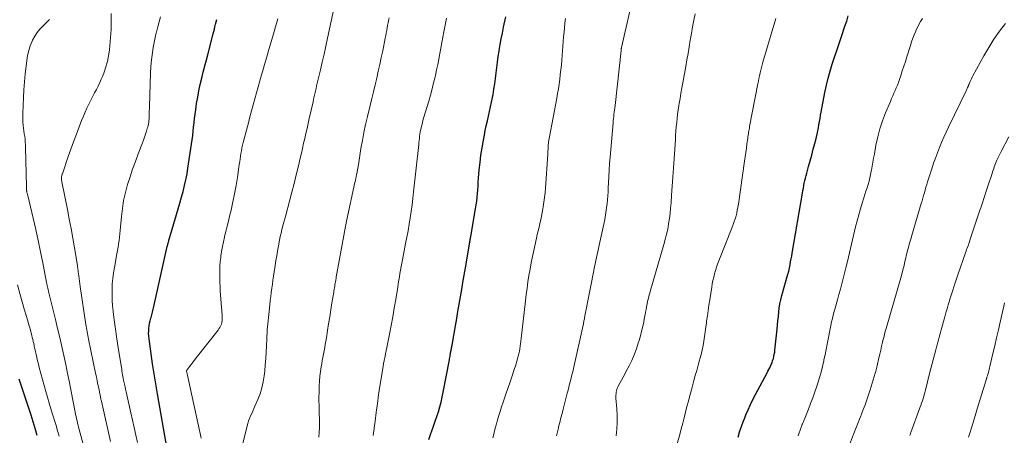
# Model space of a CAD drawing. Units: feet. Extents: x 1920000 to 1925033, y 510000 to 515003.
# Drawn here: x 1921447 to 1921639, y 510133 to 510214 of the extents above; entities that cross this region are included whole.
import ezdxf

# ---------------------------------------------------------------- set-up
doc = ezdxf.new("R2010")
doc.units = ezdxf.units.FT
doc.header["$LTSCALE"] = 100
doc.header["$MEASUREMENT"] = 0
doc.layers.add('CONTOUR INDEX', color=32, linetype='Continuous', lineweight=25)
doc.layers.add('CONTOUR INTERMEDIATE', color=40, linetype='Continuous', lineweight=15)

msp = doc.modelspace()

# ---------------------------------------------------------------- linework, layer by layer
at = {"layer": 'CONTOUR INDEX', "flags": 128}
for points, elevation in [([(1921527.16, 510131.68), (1921527.55, 510132.88), (1921527.74, 510133.41), (1921528.06, 510134.33), (1921528.38, 510135.26), (1921528.68, 510136.19), (1921528.99, 510137.13), (1921529.26, 510138.06), (1921529.52, 510139.01), (1921529.74, 510139.96), (1921529.94, 510140.92), (1921531.14, 510147.23), (1921531.18, 510147.47), (1921531.23, 510147.71), (1921531.27, 510147.95), (1921531.31, 510148.2), (1921531.35, 510148.48), (1921531.37, 510148.58), (1921531.39, 510148.68), (1921531.41, 510148.79), (1921531.43, 510148.89), (1921531.45, 510148.99), (1921531.46, 510149.09), (1921531.48, 510149.2), (1921531.5, 510149.3), (1921531.53, 510149.44), (1921531.56, 510149.61), (1921531.59, 510149.79), (1921531.63, 510149.96), (1921531.66, 510150.13), (1921532.32, 510153.89), (1921532.57, 510155.31), (1921532.81, 510156.72), (1921533.06, 510158.14), (1921533.3, 510159.55), (1921533.55, 510160.97), (1921533.79, 510162.39), (1921534.03, 510163.8), (1921534.27, 510165.22), (1921535.05, 510169.85), (1921535.08, 510170.04), (1921535.11, 510170.22), (1921535.15, 510170.4), (1921535.18, 510170.59), (1921535.22, 510170.77), (1921535.25, 510170.95), (1921535.29, 510171.14), (1921535.32, 510171.32), (1921536.26, 510176.78), (1921536.37, 510177.52), (1921536.48, 510178.26), (1921536.55, 510179), (1921536.62, 510179.75), (1921536.67, 510180.49), (1921536.73, 510181.24), (1921536.79, 510181.99), (1921536.85, 510182.73), (1921536.98, 510184.35), (1921537.13, 510185.8), (1921537.3, 510187.25), (1921537.52, 510188.7), (1921537.78, 510190.14), (1921537.97, 510191.16), (1921538.16, 510192.08), (1921538.35, 510193), (1921538.56, 510193.92), (1921538.77, 510194.84), (1921538.99, 510195.76), (1921539.19, 510196.68), (1921539.38, 510197.6), (1921539.56, 510198.53), (1921539.66, 510199.08), (1921539.85, 510200.13), (1921540.01, 510201.18), (1921540.16, 510202.24), (1921540.29, 510203.3), (1921540.41, 510204.36), (1921540.54, 510205.42), (1921540.69, 510206.48), (1921540.85, 510207.54), (1921540.87, 510207.7), (1921541.06, 510208.84), (1921541.26, 510209.97), (1921541.48, 510211.1), (1921541.71, 510212.23), (1921542.16, 510214.29)], 940), ([(1921587.5, 510132.17), (1921587.72, 510132.86), (1921587.75, 510132.97), (1921587.99, 510133.71), (1921588.25, 510134.45), (1921588.52, 510135.18), (1921588.8, 510135.91), (1921589.03, 510136.5), (1921589.45, 510137.51), (1921589.9, 510138.51), (1921590.38, 510139.5), (1921590.88, 510140.47), (1921593.17, 510144.69), (1921593.34, 510145.02), (1921593.51, 510145.35), (1921593.68, 510145.68), (1921593.84, 510146.02), (1921593.99, 510146.36), (1921594.13, 510146.7), (1921594.25, 510147.05), (1921594.36, 510147.41), (1921594.39, 510147.51), (1921594.5, 510147.92), (1921594.58, 510148.34), (1921594.65, 510148.76), (1921594.71, 510149.18), (1921595.12, 510153.25), (1921595.21, 510154.08), (1921595.29, 510154.9), (1921595.37, 510155.73), (1921595.45, 510156.55), (1921595.55, 510157.38), (1921595.68, 510158.19), (1921595.85, 510159), (1921596.06, 510159.8), (1921597.25, 510163.99), (1921597.28, 510164.1), (1921597.31, 510164.21), (1921597.34, 510164.32), (1921597.38, 510164.43), (1921597.41, 510164.54), (1921597.43, 510164.65), (1921597.46, 510164.77), (1921597.48, 510164.88), (1921597.65, 510165.81), (1921597.76, 510166.38), (1921597.87, 510166.96), (1921597.97, 510167.54), (1921598.07, 510168.12), (1921600.07, 510179.83), (1921600.16, 510180.32), (1921600.25, 510180.81), (1921600.34, 510181.3), (1921600.44, 510181.79), (1921600.55, 510182.27), (1921600.66, 510182.76), (1921600.78, 510183.24), (1921600.91, 510183.72), (1921601.27, 510185.01), (1921601.58, 510186.14), (1921601.88, 510187.27), (1921602.18, 510188.4), (1921602.48, 510189.53), (1921602.8, 510190.76), (1921602.94, 510191.36), (1921603.08, 510191.97), (1921603.2, 510192.58), (1921603.3, 510193.19), (1921603.41, 510193.81), (1921603.51, 510194.42), (1921603.62, 510195.03), (1921603.73, 510195.65), (1921604.46, 510199.51), (1921604.75, 510200.9), (1921605.08, 510202.28), (1921605.46, 510203.65), (1921605.87, 510205), (1921606.31, 510206.35), (1921606.76, 510207.7), (1921607.21, 510209.04), (1921607.67, 510210.39), (1921608.38, 510212.45), (1921608.71, 510213.44), (1921609.03, 510214.44)], 960), ([(1921476.06, 510129.78), (1921474.15, 510140.61), (1921473.82, 510142.56), (1921473.5, 510144.52), (1921473.2, 510146.49), (1921472.92, 510148.45), (1921472.52, 510151.37), (1921472.46, 510151.88), (1921472.43, 510152.38), (1921472.44, 510152.89), (1921472.46, 510153.4), (1921472.52, 510153.91), (1921472.61, 510154.42), (1921472.72, 510154.91), (1921472.86, 510155.41), (1921472.89, 510155.51), (1921473.05, 510156.05), (1921473.2, 510156.6), (1921473.34, 510157.15), (1921473.47, 510157.7), (1921476.07, 510169.37), (1921476.09, 510169.46), (1921476.11, 510169.55), (1921476.13, 510169.64), (1921476.15, 510169.73), (1921476.17, 510169.82), (1921476.2, 510169.9), (1921476.22, 510169.99), (1921476.24, 510170.08), (1921476.29, 510170.28), (1921476.34, 510170.47), (1921476.39, 510170.66), (1921476.45, 510170.84), (1921476.5, 510171.03), (1921477.89, 510175.64), (1921478.22, 510176.76), (1921478.54, 510177.89), (1921478.85, 510179.02), (1921479.16, 510180.15), (1921479.44, 510181.29), (1921479.7, 510182.43), (1921479.92, 510183.58), (1921480.11, 510184.73), (1921480.82, 510189.41), (1921480.94, 510190.24), (1921481.05, 510191.07), (1921481.14, 510191.9), (1921481.21, 510192.74), (1921481.29, 510193.57), (1921481.38, 510194.41), (1921481.49, 510195.24), (1921481.61, 510196.07), (1921481.8, 510197.36), (1921482.01, 510198.59), (1921482.24, 510199.82), (1921482.5, 510201.04), (1921482.79, 510202.26), (1921483.09, 510203.47), (1921483.4, 510204.68), (1921483.71, 510205.89), (1921484.02, 510207.1), (1921485.02, 510210.94), (1921485.14, 510211.4), (1921485.26, 510211.87), (1921485.37, 510212.33), (1921485.49, 510212.8), (1921485.61, 510213.27), (1921485.73, 510213.74)], 920), ([(1921450.66, 510132.5), (1921450.27, 510133.83), (1921449.88, 510135.16), (1921449.46, 510136.48), (1921449.03, 510137.79), (1921447.12, 510143.46)], 900)]:
    msp.add_lwpolyline(points, dxfattribs=dict(at, elevation=elevation))
at = {"layer": 'CONTOUR INTERMEDIATE', "flags": 128}
for points, elevation in [([(1921490.69, 510130.43), (1921491.63, 510134.35), (1921491.77, 510134.85), (1921491.93, 510135.34), (1921492.12, 510135.83), (1921492.32, 510136.3), (1921492.55, 510136.78), (1921492.77, 510137.25), (1921492.98, 510137.73), (1921493.19, 510138.2), (1921493.75, 510139.49), (1921494.18, 510140.62), (1921494.55, 510141.77), (1921494.8, 510142.95), (1921494.99, 510144.15), (1921495.08, 510145.06), (1921495.2, 510146.3), (1921495.3, 510147.53), (1921495.38, 510148.77), (1921495.44, 510150.01), (1921495.49, 510151.27), (1921495.51, 510151.88), (1921495.55, 510152.48), (1921495.59, 510153.09), (1921495.64, 510153.69), (1921495.7, 510154.3), (1921495.76, 510154.91), (1921495.82, 510155.51), (1921495.88, 510156.11), (1921496.08, 510158.02), (1921496.17, 510158.82), (1921496.26, 510159.62), (1921496.37, 510160.43), (1921496.47, 510161.23), (1921496.59, 510162.03), (1921496.7, 510162.82), (1921496.82, 510163.62), (1921496.94, 510164.42), (1921497.14, 510165.7), (1921497.29, 510166.64), (1921497.44, 510167.58), (1921497.59, 510168.51), (1921497.75, 510169.45), (1921497.83, 510169.9), (1921497.96, 510170.61), (1921498.1, 510171.32), (1921498.27, 510172.03), (1921498.44, 510172.73), (1921498.62, 510173.43), (1921498.81, 510174.13), (1921499, 510174.83), (1921499.19, 510175.53), (1921499.94, 510178.28), (1921500.4, 510179.98), (1921500.84, 510181.69), (1921501.26, 510183.41), (1921501.67, 510185.13), (1921502.01, 510186.62), (1921502.24, 510187.6), (1921502.46, 510188.57), (1921502.68, 510189.55), (1921502.91, 510190.52), (1921503.13, 510191.49), (1921503.35, 510192.47), (1921503.57, 510193.44), (1921503.79, 510194.42), (1921504.52, 510197.67), (1921504.63, 510198.2), (1921504.75, 510198.72), (1921504.87, 510199.24), (1921504.99, 510199.76), (1921505.11, 510200.28), (1921505.23, 510200.81), (1921505.35, 510201.33), (1921505.48, 510201.85), (1921505.97, 510203.89), (1921506.33, 510205.43), (1921506.68, 510206.97), (1921507.03, 510208.52), (1921507.37, 510210.07), (1921509.33, 510219.22)], 928), ([(1921552.03, 510132.43), (1921552.22, 510133.2), (1921552.42, 510133.97), (1921552.47, 510134.17), (1921552.7, 510135.04), (1921552.93, 510135.91), (1921553.16, 510136.78), (1921553.38, 510137.65), (1921554.15, 510140.75), (1921554.31, 510141.35), (1921554.46, 510141.95), (1921554.62, 510142.55), (1921554.78, 510143.15), (1921554.93, 510143.74), (1921555.08, 510144.34), (1921555.23, 510144.94), (1921555.37, 510145.55), (1921557.26, 510154.06), (1921557.31, 510154.26), (1921557.35, 510154.46), (1921557.39, 510154.67), (1921557.42, 510154.87), (1921557.46, 510155.08), (1921557.5, 510155.28), (1921557.53, 510155.48), (1921557.57, 510155.69), (1921557.61, 510155.89), (1921557.66, 510156.2), (1921557.72, 510156.51), (1921557.78, 510156.82), (1921557.84, 510157.12), (1921558.1, 510158.47), (1921558.29, 510159.45), (1921558.49, 510160.42), (1921558.68, 510161.4), (1921558.88, 510162.38), (1921559.49, 510165.44), (1921559.61, 510166.04), (1921559.73, 510166.64), (1921559.86, 510167.24), (1921559.98, 510167.83), (1921560.11, 510168.43), (1921560.24, 510169.03), (1921560.37, 510169.63), (1921560.5, 510170.22), (1921561.27, 510173.73), (1921561.46, 510174.64), (1921561.63, 510175.56), (1921561.77, 510176.48), (1921561.89, 510177.41), (1921561.93, 510177.72), (1921562.01, 510178.5), (1921562.08, 510179.27), (1921562.13, 510180.05), (1921562.17, 510180.83), (1921562.2, 510181.81), (1921562.25, 510183.08), (1921562.32, 510184.34), (1921562.41, 510185.61), (1921562.51, 510186.87), (1921563.1, 510193.55), (1921563.14, 510193.97), (1921563.18, 510194.39), (1921563.23, 510194.81), (1921563.28, 510195.23), (1921563.33, 510195.65), (1921563.38, 510196.07), (1921563.43, 510196.49), (1921563.48, 510196.91), (1921564.66, 510207.66), (1921564.67, 510207.71), (1921564.67, 510207.76), (1921564.68, 510207.81), (1921564.68, 510207.86), (1921564.69, 510207.96), (1921564.7, 510208.05), (1921564.72, 510208.17), (1921564.73, 510208.19), (1921564.73, 510208.21), (1921564.74, 510208.23), (1921564.74, 510208.25), (1921567.31, 510219.4)], 948), ([(1921465, 510131.29), (1921463.2, 510139.18), (1921463.16, 510139.36), (1921463.12, 510139.54), (1921463.08, 510139.72), (1921463.05, 510139.9), (1921463.01, 510140.08), (1921462.98, 510140.27), (1921462.94, 510140.45), (1921462.9, 510140.63), (1921462.68, 510141.73), (1921462.53, 510142.46), (1921462.38, 510143.19), (1921462.23, 510143.92), (1921462.08, 510144.65), (1921460.69, 510151.32), (1921460.62, 510151.67), (1921460.55, 510152.03), (1921460.48, 510152.38), (1921460.41, 510152.74), (1921460.35, 510153.09), (1921460.29, 510153.45), (1921460.23, 510153.81), (1921460.18, 510154.16), (1921459.08, 510161.57), (1921459, 510162.1), (1921458.93, 510162.64), (1921458.85, 510163.17), (1921458.78, 510163.7), (1921458.69, 510164.46), (1921458.67, 510164.62), (1921458.65, 510164.77), (1921458.63, 510164.93), (1921458.61, 510165.08), (1921458.58, 510165.24), (1921458.56, 510165.39), (1921458.54, 510165.55), (1921458.51, 510165.7), (1921457.93, 510169.14), (1921457.61, 510171.02), (1921457.27, 510172.89), (1921456.92, 510174.76), (1921456.56, 510176.63), (1921455.48, 510182.01), (1921455.46, 510182.17), (1921455.43, 510182.33), (1921455.42, 510182.48), (1921455.4, 510182.64), (1921455.4, 510182.73), (1921455.4, 510182.84), (1921455.41, 510182.96), (1921455.42, 510183.07), (1921455.45, 510183.18), (1921455.48, 510183.29), (1921455.51, 510183.4), (1921455.54, 510183.51), (1921455.58, 510183.62), (1921456.74, 510186.96), (1921457.25, 510188.42), (1921457.78, 510189.87), (1921458.32, 510191.32), (1921458.87, 510192.76), (1921459.35, 510194.02), (1921459.68, 510194.83), (1921460.02, 510195.63), (1921460.38, 510196.43), (1921460.75, 510197.22), (1921460.86, 510197.46), (1921461.19, 510198.12), (1921461.52, 510198.78), (1921461.87, 510199.44), (1921462.22, 510200.09), (1921462.56, 510200.74), (1921462.88, 510201.4), (1921463.18, 510202.08), (1921463.47, 510202.76), (1921463.74, 510203.45), (1921464.1, 510204.5), (1921464.4, 510205.56), (1921464.62, 510206.64), (1921464.78, 510207.73), (1921464.88, 510208.66), (1921465.01, 510210.23), (1921465.1, 510211.8), (1921465.12, 510213.37), (1921465.1, 510214.94)], 912), ([(1921470.27, 510131.12), (1921469.93, 510132.57), (1921469.58, 510134.02), (1921469.25, 510135.48), (1921468.93, 510136.93), (1921468.04, 510141.01), (1921467.93, 510141.51), (1921467.82, 510142.01), (1921467.72, 510142.51), (1921467.61, 510143.01), (1921467.55, 510143.32), (1921467.48, 510143.67), (1921467.41, 510144.01), (1921467.34, 510144.36), (1921467.28, 510144.71), (1921467.22, 510145.06), (1921467.16, 510145.41), (1921467.1, 510145.76), (1921467.05, 510146.1), (1921466.36, 510150.42), (1921466.14, 510151.83), (1921465.94, 510153.24), (1921465.75, 510154.65), (1921465.57, 510156.06), (1921465.49, 510156.76), (1921465.39, 510157.83), (1921465.31, 510158.9), (1921465.28, 510159.97), (1921465.28, 510161.04), (1921465.33, 510162.11), (1921465.41, 510163.18), (1921465.55, 510164.24), (1921465.73, 510165.29), (1921466.24, 510167.97), (1921466.36, 510168.62), (1921466.47, 510169.27), (1921466.57, 510169.92), (1921466.66, 510170.58), (1921466.73, 510171.24), (1921466.81, 510171.89), (1921466.87, 510172.55), (1921466.93, 510173.21), (1921467.11, 510175.25), (1921467.3, 510176.83), (1921467.55, 510178.4), (1921467.9, 510179.95), (1921468.32, 510181.48), (1921468.8, 510183), (1921469.3, 510184.52), (1921469.84, 510186.02), (1921470.39, 510187.52), (1921471.21, 510189.64), (1921471.42, 510190.2), (1921471.62, 510190.76), (1921471.81, 510191.33), (1921472, 510191.9), (1921472.16, 510192.43), (1921472.25, 510192.74), (1921472.33, 510193.05), (1921472.39, 510193.36), (1921472.45, 510193.68), (1921472.48, 510193.99), (1921472.51, 510194.31), (1921472.53, 510194.63), (1921472.54, 510194.95), (1921472.54, 510195.11), (1921472.55, 510195.51), (1921472.56, 510195.91), (1921472.57, 510196.31), (1921472.58, 510196.71), (1921472.8, 510203.4), (1921472.85, 510204.38), (1921472.92, 510205.36), (1921473.02, 510206.34), (1921473.15, 510207.31), (1921473.3, 510208.28), (1921473.48, 510209.25), (1921473.69, 510210.21), (1921473.92, 510211.16), (1921473.95, 510211.27), (1921474.21, 510212.28), (1921474.48, 510213.28), (1921474.76, 510214.29)], 916), ([(1921563.73, 510132.4), (1921563.86, 510133.72), (1921563.93, 510135.05), (1921563.92, 510136.37), (1921563.85, 510137.7), (1921563.67, 510139.8), (1921563.66, 510140.08), (1921563.66, 510140.36), (1921563.68, 510140.64), (1921563.71, 510140.92), (1921563.76, 510141.19), (1921563.83, 510141.46), (1921563.93, 510141.72), (1921564.05, 510141.97), (1921564.42, 510142.68), (1921564.73, 510143.28), (1921565.05, 510143.88), (1921565.37, 510144.48), (1921565.68, 510145.08), (1921566.21, 510146.08), (1921566.74, 510147.16), (1921567.22, 510148.26), (1921567.65, 510149.38), (1921568.03, 510150.52), (1921568.18, 510151.01), (1921568.44, 510151.93), (1921568.68, 510152.85), (1921568.89, 510153.78), (1921569.08, 510154.71), (1921569.24, 510155.58), (1921569.34, 510156.08), (1921569.43, 510156.59), (1921569.53, 510157.09), (1921569.63, 510157.59), (1921569.69, 510157.91), (1921569.76, 510158.25), (1921569.83, 510158.6), (1921569.91, 510158.94), (1921569.99, 510159.28), (1921570.08, 510159.62), (1921570.17, 510159.95), (1921570.26, 510160.29), (1921570.36, 510160.63), (1921573.03, 510169.8), (1921573.3, 510170.79), (1921573.55, 510171.8), (1921573.76, 510172.8), (1921573.94, 510173.82), (1921574.1, 510174.84), (1921574.23, 510175.86), (1921574.34, 510176.89), (1921574.42, 510177.92), (1921574.53, 510179.41), (1921574.65, 510181.19), (1921574.77, 510182.96), (1921574.89, 510184.74), (1921575.01, 510186.52), (1921575.26, 510190.29), (1921575.32, 510191.12), (1921575.38, 510191.95), (1921575.45, 510192.78), (1921575.53, 510193.6), (1921575.61, 510194.43), (1921575.71, 510195.26), (1921575.82, 510196.08), (1921575.95, 510196.91), (1921576.01, 510197.31), (1921576.19, 510198.33), (1921576.36, 510199.35), (1921576.54, 510200.37), (1921576.72, 510201.38), (1921577.3, 510204.54), (1921577.53, 510205.83), (1921577.76, 510207.12), (1921577.97, 510208.42), (1921578.17, 510209.72), (1921578.38, 510211.01), (1921578.61, 510212.3), (1921578.87, 510213.59), (1921579.15, 510214.87)], 952), ([(1921460.04, 510129.38), (1921458.87, 510133.67), (1921458.76, 510134.08), (1921458.65, 510134.5), (1921458.54, 510134.92), (1921458.44, 510135.33), (1921458.34, 510135.75), (1921458.25, 510136.17), (1921458.16, 510136.59), (1921458.08, 510137.02), (1921457.3, 510141.09), (1921456.95, 510142.85), (1921456.6, 510144.61), (1921456.24, 510146.37), (1921455.86, 510148.12), (1921455.47, 510149.87), (1921455.07, 510151.62), (1921454.66, 510153.37), (1921454.23, 510155.11), (1921453, 510160.1), (1921452.93, 510160.38), (1921452.87, 510160.66), (1921452.8, 510160.95), (1921452.74, 510161.23), (1921452.68, 510161.51), (1921452.62, 510161.8), (1921452.57, 510162.08), (1921452.51, 510162.37), (1921451.78, 510166.19), (1921451.34, 510168.38), (1921450.88, 510170.57), (1921450.39, 510172.75), (1921449.88, 510174.92), (1921448.81, 510179.37), (1921448.78, 510179.48), (1921448.75, 510179.6), (1921448.72, 510179.72), (1921448.69, 510179.83), (1921448.67, 510179.95), (1921448.65, 510180.07), (1921448.63, 510180.18), (1921448.61, 510180.3), (1921448.6, 510180.37), (1921448.59, 510180.47), (1921448.58, 510180.56), (1921448.57, 510180.66), (1921448.57, 510180.76), (1921448.56, 510180.85), (1921448.56, 510180.95), (1921448.56, 510181.04), (1921448.55, 510181.14), (1921448.39, 510188.72), (1921448.37, 510189.26), (1921448.34, 510189.81), (1921448.29, 510190.35), (1921448.23, 510190.89), (1921448.15, 510191.43), (1921448.08, 510191.97), (1921448.02, 510192.52), (1921447.95, 510193.06), (1921447.94, 510193.11), (1921447.89, 510193.68), (1921447.85, 510194.25), (1921447.85, 510194.82), (1921447.86, 510195.39), (1921447.98, 510198.49), (1921448.06, 510200.03), (1921448.17, 510201.57), (1921448.32, 510203.11), (1921448.49, 510204.65), (1921448.62, 510205.75), (1921448.79, 510206.72), (1921449.01, 510207.67), (1921449.32, 510208.61), (1921449.68, 510209.52), (1921449.77, 510209.72), (1921450.18, 510210.49), (1921450.65, 510211.21), (1921451.2, 510211.87), (1921451.82, 510212.49), (1921452.45, 510213.09), (1921453.04, 510213.74)], 908), ([(1921482.71, 510131.99), (1921479.94, 510144.52), (1921479.92, 510144.6), (1921479.9, 510144.69), (1921479.88, 510144.78), (1921479.87, 510144.87), (1921479.84, 510145.01), (1921479.84, 510145.03), (1921479.83, 510145.05), (1921479.83, 510145.07), (1921479.83, 510145.09), (1921479.84, 510145.16), (1921479.84, 510145.18), (1921479.85, 510145.2), (1921479.86, 510145.22), (1921479.87, 510145.23), (1921480.46, 510146.01), (1921480.77, 510146.42), (1921481.08, 510146.82), (1921481.4, 510147.22), (1921481.71, 510147.62), (1921485.99, 510153.05), (1921486.16, 510153.29), (1921486.32, 510153.55), (1921486.45, 510153.82), (1921486.57, 510154.09), (1921486.63, 510154.26), (1921486.69, 510154.47), (1921486.74, 510154.67), (1921486.77, 510154.88), (1921486.79, 510155.09), (1921486.8, 510155.3), (1921486.8, 510155.51), (1921486.79, 510155.72), (1921486.78, 510155.93), (1921486.42, 510160.77), (1921486.37, 510161.58), (1921486.33, 510162.39), (1921486.31, 510163.2), (1921486.3, 510164.01), (1921486.32, 510164.82), (1921486.35, 510165.63), (1921486.42, 510166.44), (1921486.5, 510167.24), (1921486.53, 510167.51), (1921486.67, 510168.44), (1921486.82, 510169.37), (1921487.01, 510170.29), (1921487.22, 510171.21), (1921487.26, 510171.37), (1921487.5, 510172.36), (1921487.75, 510173.36), (1921487.99, 510174.35), (1921488.24, 510175.35), (1921488.52, 510176.52), (1921488.89, 510178.1), (1921489.22, 510179.69), (1921489.5, 510181.29), (1921489.76, 510182.9), (1921490.12, 510185.44), (1921490.2, 510185.98), (1921490.28, 510186.51), (1921490.37, 510187.05), (1921490.45, 510187.58), (1921490.55, 510188.11), (1921490.65, 510188.64), (1921490.77, 510189.17), (1921490.9, 510189.7), (1921491.89, 510193.53), (1921492.19, 510194.71), (1921492.51, 510195.88), (1921492.83, 510197.05), (1921493.15, 510198.23), (1921493.48, 510199.4), (1921493.81, 510200.57), (1921494.14, 510201.74), (1921494.47, 510202.91), (1921494.63, 510203.51), (1921495.05, 510204.97), (1921495.47, 510206.44), (1921495.89, 510207.9), (1921496.32, 510209.37), (1921497.66, 510213.89)], 924), ([(1921505.64, 510132.15), (1921505.73, 510133.09), (1921505.76, 510134.04), (1921505.69, 510138.4), (1921505.68, 510139.21), (1921505.68, 510140.03), (1921505.7, 510140.84), (1921505.71, 510141.65), (1921505.73, 510142.18), (1921505.78, 510143.11), (1921505.85, 510144.04), (1921505.97, 510144.97), (1921506.11, 510145.89), (1921506.21, 510146.46), (1921506.32, 510147.1), (1921506.44, 510147.73), (1921506.56, 510148.37), (1921506.68, 510149.01), (1921506.8, 510149.64), (1921506.91, 510150.28), (1921507.02, 510150.91), (1921507.12, 510151.55), (1921507.35, 510152.98), (1921507.57, 510154.32), (1921507.78, 510155.67), (1921508, 510157.02), (1921508.21, 510158.37), (1921508.55, 510160.48), (1921508.6, 510160.77), (1921508.65, 510161.06), (1921508.7, 510161.35), (1921508.75, 510161.64), (1921508.8, 510161.94), (1921508.85, 510162.23), (1921508.91, 510162.52), (1921508.96, 510162.81), (1921508.96, 510162.86), (1921509.02, 510163.17), (1921509.07, 510163.49), (1921509.13, 510163.8), (1921509.19, 510164.12), (1921510.53, 510171.55), (1921510.66, 510172.25), (1921510.79, 510172.95), (1921510.93, 510173.65), (1921511.08, 510174.35), (1921512.71, 510181.88), (1921512.79, 510182.28), (1921512.87, 510182.67), (1921512.96, 510183.07), (1921513.04, 510183.46), (1921513.13, 510183.89), (1921513.17, 510184.07), (1921513.2, 510184.25), (1921513.23, 510184.43), (1921513.26, 510184.61), (1921513.28, 510184.79), (1921513.31, 510184.98), (1921513.34, 510185.16), (1921513.37, 510185.34), (1921513.88, 510188.55), (1921514.15, 510190.12), (1921514.44, 510191.69), (1921514.78, 510193.26), (1921515.14, 510194.82), (1921515.66, 510196.95), (1921515.99, 510198.28), (1921516.31, 510199.62), (1921516.63, 510200.95), (1921516.95, 510202.29), (1921517.27, 510203.62), (1921517.57, 510204.96), (1921517.85, 510206.3), (1921518.13, 510207.65), (1921518.61, 510210.11), (1921518.71, 510210.6), (1921518.8, 510211.1), (1921518.9, 510211.59), (1921518.99, 510212.09), (1921519.09, 510212.58), (1921519.18, 510213.07), (1921519.28, 510213.57), (1921519.37, 510214.06)], 932), ([(1921516.28, 510132.49), (1921516.63, 510135.27), (1921516.85, 510136.99), (1921517.08, 510138.7), (1921517.33, 510140.42), (1921517.59, 510142.13), (1921518.19, 510145.96), (1921518.23, 510146.17), (1921518.26, 510146.38), (1921518.3, 510146.59), (1921518.34, 510146.8), (1921518.39, 510147), (1921518.43, 510147.21), (1921518.47, 510147.42), (1921518.52, 510147.63), (1921518.53, 510147.72), (1921518.58, 510147.92), (1921518.62, 510148.12), (1921518.66, 510148.33), (1921518.7, 510148.53), (1921518.74, 510148.73), (1921518.78, 510148.93), (1921518.82, 510149.14), (1921518.86, 510149.34), (1921519.45, 510152.3), (1921519.78, 510153.99), (1921520.09, 510155.68), (1921520.38, 510157.37), (1921520.67, 510159.06), (1921521.05, 510161.45), (1921521.16, 510162.12), (1921521.27, 510162.79), (1921521.38, 510163.46), (1921521.49, 510164.13), (1921521.61, 510164.8), (1921521.73, 510165.47), (1921521.85, 510166.14), (1921521.98, 510166.81), (1921522.6, 510169.98), (1921522.84, 510171.23), (1921523.07, 510172.48), (1921523.28, 510173.74), (1921523.49, 510175), (1921523.67, 510176.26), (1921523.85, 510177.52), (1921524.01, 510178.79), (1921524.15, 510180.06), (1921525.15, 510189.31), (1921525.19, 510189.71), (1921525.24, 510190.11), (1921525.29, 510190.52), (1921525.33, 510190.92), (1921525.39, 510191.32), (1921525.45, 510191.71), (1921525.53, 510192.11), (1921525.62, 510192.51), (1921525.64, 510192.63), (1921525.76, 510193.08), (1921525.87, 510193.53), (1921525.99, 510193.99), (1921526.12, 510194.44), (1921527.1, 510197.8), (1921527.43, 510198.98), (1921527.75, 510200.17), (1921528.05, 510201.36), (1921528.34, 510202.55), (1921528.4, 510202.83), (1921528.64, 510203.89), (1921528.86, 510204.95), (1921529.08, 510206.02), (1921529.28, 510207.09), (1921529.48, 510208.16), (1921529.69, 510209.23), (1921529.89, 510210.3), (1921530.09, 510211.36), (1921530.46, 510213.3), (1921530.53, 510213.66), (1921530.6, 510214.01)], 936), ([(1921539.61, 510132.05), (1921539.79, 510132.73), (1921539.97, 510133.4), (1921540.16, 510134.08), (1921540.34, 510134.75), (1921540.49, 510135.28), (1921540.75, 510136.21), (1921541.03, 510137.14), (1921541.32, 510138.07), (1921541.63, 510138.99), (1921541.77, 510139.41), (1921542.16, 510140.54), (1921542.55, 510141.67), (1921542.94, 510142.8), (1921543.33, 510143.93), (1921543.88, 510145.54), (1921544.04, 510146.01), (1921544.19, 510146.49), (1921544.34, 510146.97), (1921544.47, 510147.46), (1921544.6, 510147.95), (1921544.72, 510148.44), (1921544.81, 510148.93), (1921544.9, 510149.42), (1921544.98, 510149.92), (1921545.05, 510150.42), (1921545.11, 510150.92), (1921545.17, 510151.42), (1921546, 510158.79), (1921546.15, 510160.03), (1921546.31, 510161.27), (1921546.49, 510162.5), (1921546.68, 510163.74), (1921546.89, 510164.97), (1921547.12, 510166.19), (1921547.36, 510167.42), (1921547.62, 510168.64), (1921548.15, 510171), (1921548.31, 510171.72), (1921548.47, 510172.44), (1921548.64, 510173.15), (1921548.81, 510173.87), (1921548.97, 510174.59), (1921549.13, 510175.31), (1921549.27, 510176.03), (1921549.4, 510176.75), (1921549.47, 510177.13), (1921549.61, 510178.05), (1921549.73, 510178.97), (1921549.83, 510179.89), (1921549.91, 510180.81), (1921550.35, 510187.42), (1921550.37, 510187.65), (1921550.38, 510187.89), (1921550.39, 510188.12), (1921550.4, 510188.35), (1921550.4, 510188.59), (1921550.42, 510188.82), (1921550.44, 510189.06), (1921550.46, 510189.29), (1921550.48, 510189.49), (1921550.52, 510189.82), (1921550.57, 510190.15), (1921550.62, 510190.48), (1921550.68, 510190.81), (1921552.1, 510198.35), (1921552.26, 510199.27), (1921552.42, 510200.2), (1921552.56, 510201.12), (1921552.69, 510202.05), (1921552.8, 510202.98), (1921552.91, 510203.91), (1921553, 510204.84), (1921553.08, 510205.77), (1921553.45, 510210.34), (1921553.53, 510211.24), (1921553.61, 510212.14), (1921553.7, 510213.05), (1921553.79, 510213.95)], 944), ([(1921575.58, 510130.66), (1921576.13, 510132.7), (1921576.42, 510133.79), (1921576.71, 510134.87), (1921576.98, 510135.96), (1921577.26, 510137.04), (1921577.53, 510138.13), (1921577.81, 510139.22), (1921578.09, 510140.3), (1921578.38, 510141.38), (1921578.89, 510143.23), (1921579.16, 510144.22), (1921579.43, 510145.21), (1921579.71, 510146.2), (1921579.99, 510147.19), (1921580.06, 510147.43), (1921580.29, 510148.3), (1921580.5, 510149.17), (1921580.68, 510150.06), (1921580.83, 510150.94), (1921580.96, 510151.83), (1921581.09, 510152.72), (1921581.21, 510153.62), (1921581.33, 510154.51), (1921581.37, 510154.8), (1921581.51, 510155.84), (1921581.66, 510156.88), (1921581.81, 510157.92), (1921581.97, 510158.96), (1921582.36, 510161.46), (1921582.47, 510162.12), (1921582.6, 510162.77), (1921582.75, 510163.42), (1921582.91, 510164.07), (1921583.1, 510164.71), (1921583.3, 510165.35), (1921583.52, 510165.97), (1921583.75, 510166.6), (1921586.37, 510173.16), (1921586.57, 510173.7), (1921586.77, 510174.25), (1921586.94, 510174.81), (1921587.1, 510175.37), (1921587.23, 510175.94), (1921587.36, 510176.5), (1921587.47, 510177.08), (1921587.56, 510177.65), (1921588.78, 510186.07), (1921588.9, 510186.91), (1921589.02, 510187.74), (1921589.13, 510188.58), (1921589.24, 510189.42), (1921589.39, 510190.52), (1921589.43, 510190.81), (1921589.47, 510191.1), (1921589.51, 510191.39), (1921589.56, 510191.68), (1921589.61, 510191.96), (1921589.66, 510192.25), (1921589.71, 510192.54), (1921589.76, 510192.82), (1921591.37, 510201.17), (1921591.47, 510201.7), (1921591.58, 510202.23), (1921591.7, 510202.76), (1921591.81, 510203.29), (1921591.94, 510203.81), (1921592.07, 510204.34), (1921592.21, 510204.86), (1921592.36, 510205.38), (1921594.89, 510213.93)], 956), ([(1921599.25, 510132.4), (1921599.83, 510134.12), (1921599.86, 510134.22), (1921599.9, 510134.31), (1921599.93, 510134.41), (1921599.97, 510134.5), (1921600.01, 510134.59), (1921600.05, 510134.68), (1921600.09, 510134.78), (1921600.13, 510134.87), (1921600.2, 510135.02), (1921600.27, 510135.19), (1921600.34, 510135.36), (1921600.41, 510135.53), (1921600.48, 510135.7), (1921601.24, 510137.6), (1921601.67, 510138.73), (1921602.09, 510139.86), (1921602.49, 510141), (1921602.87, 510142.15), (1921603.06, 510142.72), (1921603.39, 510143.8), (1921603.7, 510144.88), (1921603.97, 510145.97), (1921604.23, 510147.07), (1921604.27, 510147.26), (1921604.48, 510148.27), (1921604.69, 510149.28), (1921604.88, 510150.29), (1921605.08, 510151.3), (1921605.2, 510151.96), (1921605.33, 510152.64), (1921605.47, 510153.31), (1921605.61, 510153.99), (1921605.76, 510154.66), (1921605.92, 510155.33), (1921606.09, 510156), (1921606.27, 510156.67), (1921606.45, 510157.33), (1921606.91, 510158.97), (1921607.19, 510160), (1921607.48, 510161.04), (1921607.75, 510162.08), (1921608.02, 510163.12), (1921608.28, 510164.16), (1921608.54, 510165.2), (1921608.79, 510166.24), (1921609.04, 510167.29), (1921610.45, 510173.24), (1921610.74, 510174.41), (1921611.05, 510175.58), (1921611.38, 510176.73), (1921611.74, 510177.89), (1921612.06, 510178.89), (1921612.27, 510179.54), (1921612.47, 510180.18), (1921612.68, 510180.83), (1921612.88, 510181.48), (1921613.07, 510182.13), (1921613.25, 510182.78), (1921613.39, 510183.44), (1921613.52, 510184.11), (1921613.56, 510184.33), (1921613.69, 510185.12), (1921613.83, 510185.9), (1921613.97, 510186.68), (1921614.11, 510187.46), (1921614.42, 510189.17), (1921614.76, 510190.79), (1921615.18, 510192.39), (1921615.71, 510193.96), (1921616.3, 510195.5), (1921617.25, 510197.75), (1921617.48, 510198.28), (1921617.71, 510198.81), (1921617.94, 510199.33), (1921618.18, 510199.86), (1921618.4, 510200.39), (1921618.62, 510200.92), (1921618.82, 510201.46), (1921619.01, 510202), (1921619.27, 510202.76), (1921619.57, 510203.68), (1921619.88, 510204.61), (1921620.18, 510205.54), (1921620.47, 510206.47), (1921621.16, 510208.67), (1921621.39, 510209.37), (1921621.64, 510210.07), (1921621.9, 510210.77), (1921622.18, 510211.45), (1921622.24, 510211.59), (1921622.51, 510212.19), (1921622.81, 510212.79), (1921623.14, 510213.37), (1921623.49, 510213.94)], 964), ([(1921608.88, 510129.61), (1921610.02, 510132.72), (1921610.21, 510133.21), (1921610.4, 510133.7), (1921610.6, 510134.19), (1921610.8, 510134.67), (1921611.01, 510135.15), (1921611.21, 510135.64), (1921611.4, 510136.13), (1921611.59, 510136.62), (1921611.95, 510137.54), (1921612.3, 510138.5), (1921612.64, 510139.46), (1921612.97, 510140.43), (1921613.28, 510141.41), (1921614.28, 510144.67), (1921614.33, 510144.85), (1921614.39, 510145.03), (1921614.44, 510145.21), (1921614.49, 510145.39), (1921614.53, 510145.57), (1921614.58, 510145.76), (1921614.62, 510145.94), (1921614.66, 510146.12), (1921615, 510147.64), (1921615.17, 510148.4), (1921615.35, 510149.17), (1921615.52, 510149.93), (1921615.71, 510150.7), (1921615.79, 510151.05), (1921615.94, 510151.64), (1921616.09, 510152.22), (1921616.24, 510152.8), (1921616.41, 510153.38), (1921619.4, 510163.75), (1921619.49, 510164.08), (1921619.58, 510164.42), (1921619.67, 510164.75), (1921619.76, 510165.08), (1921619.85, 510165.42), (1921619.93, 510165.76), (1921620.01, 510166.09), (1921620.09, 510166.43), (1921620.54, 510168.33), (1921620.63, 510168.72), (1921620.73, 510169.1), (1921620.83, 510169.48), (1921620.94, 510169.86), (1921621.05, 510170.24), (1921621.16, 510170.62), (1921621.27, 510171), (1921621.38, 510171.38), (1921623.27, 510177.81), (1921623.43, 510178.33), (1921623.58, 510178.86), (1921623.73, 510179.39), (1921623.87, 510179.91), (1921624.02, 510180.44), (1921624.18, 510180.96), (1921624.33, 510181.49), (1921624.5, 510182.01), (1921625.32, 510184.6), (1921625.66, 510185.65), (1921626.02, 510186.68), (1921626.41, 510187.71), (1921626.82, 510188.73), (1921627.25, 510189.74), (1921627.69, 510190.75), (1921628.14, 510191.74), (1921628.61, 510192.74), (1921632.01, 510199.79), (1921632.09, 510199.95), (1921632.17, 510200.12), (1921632.24, 510200.28), (1921632.31, 510200.44), (1921632.4, 510200.63), (1921632.43, 510200.7), (1921632.46, 510200.77), (1921632.49, 510200.84), (1921632.52, 510200.91), (1921632.55, 510200.98), (1921632.58, 510201.05), (1921632.61, 510201.12), (1921632.64, 510201.19), (1921632.83, 510201.62), (1921632.95, 510201.9), (1921633.09, 510202.18), (1921633.23, 510202.45), (1921633.37, 510202.72), (1921635.5, 510206.66), (1921636.45, 510208.3), (1921637.46, 510209.91), (1921638.55, 510211.45), (1921639.71, 510212.96)], 968), ([(1921621.04, 510132.5), (1921621.06, 510132.56), (1921621.11, 510132.68), (1921621.15, 510132.8), (1921621.19, 510132.92), (1921621.24, 510133.04), (1921623.02, 510137.87), (1921623.19, 510138.33), (1921623.34, 510138.79), (1921623.49, 510139.25), (1921623.63, 510139.72), (1921623.77, 510140.18), (1921623.9, 510140.65), (1921624.02, 510141.12), (1921624.14, 510141.59), (1921624.83, 510144.34), (1921625.08, 510145.32), (1921625.33, 510146.3), (1921625.58, 510147.27), (1921625.84, 510148.25), (1921626.11, 510149.23), (1921626.24, 510149.72), (1921626.37, 510150.2), (1921626.5, 510150.69), (1921626.63, 510151.17), (1921626.76, 510151.66), (1921626.9, 510152.14), (1921627.03, 510152.62), (1921627.16, 510153.11), (1921627.86, 510155.63), (1921628.08, 510156.41), (1921628.3, 510157.2), (1921628.53, 510157.98), (1921628.76, 510158.76), (1921628.87, 510159.12), (1921629.06, 510159.72), (1921629.24, 510160.31), (1921629.43, 510160.9), (1921629.62, 510161.49), (1921629.81, 510162.08), (1921630, 510162.67), (1921630.2, 510163.26), (1921630.41, 510163.85), (1921631.92, 510168.19), (1921632.02, 510168.49), (1921632.13, 510168.8), (1921632.24, 510169.1), (1921632.35, 510169.4), (1921632.46, 510169.7), (1921632.56, 510170), (1921632.67, 510170.31), (1921632.77, 510170.61), (1921634.67, 510176.31), (1921634.87, 510176.92), (1921635.07, 510177.53), (1921635.27, 510178.15), (1921635.47, 510178.76), (1921635.67, 510179.37), (1921635.87, 510179.99), (1921636.07, 510180.6), (1921636.27, 510181.21), (1921637.09, 510183.68), (1921637.2, 510184), (1921637.31, 510184.32), (1921637.42, 510184.64), (1921637.53, 510184.96), (1921637.65, 510185.28), (1921637.77, 510185.6), (1921637.9, 510185.91), (1921638.03, 510186.23), (1921638.1, 510186.39), (1921638.28, 510186.79), (1921638.46, 510187.18), (1921638.65, 510187.56), (1921638.85, 510187.95), (1921640.36, 510190.84)], 972), ([(1921454.93, 510132.36), (1921454.76, 510132.98), (1921454.59, 510133.59), (1921454.41, 510134.21), (1921454.22, 510134.82), (1921454.04, 510135.43), (1921453.85, 510136.05), (1921453.66, 510136.66), (1921453.34, 510137.69), (1921452.99, 510138.82), (1921452.66, 510139.95), (1921452.33, 510141.08), (1921452.02, 510142.22), (1921451.07, 510145.77), (1921450.9, 510146.4), (1921450.74, 510147.04), (1921450.59, 510147.69), (1921450.45, 510148.33), (1921450.35, 510148.81), (1921450.26, 510149.22), (1921450.17, 510149.62), (1921450.08, 510150.02), (1921450, 510150.43), (1921449.91, 510150.83), (1921449.81, 510151.23), (1921449.71, 510151.64), (1921449.61, 510152.04), (1921449.5, 510152.46), (1921449.34, 510153.07), (1921449.17, 510153.68), (1921449, 510154.28), (1921448.82, 510154.89), (1921448.21, 510156.96), (1921447.73, 510158.6), (1921447.26, 510160.24), (1921446.79, 510161.89)], 904), ([(1921632.5, 510132.14), (1921632.76, 510132.96), (1921633.4, 510135.04), (1921633.53, 510135.48), (1921633.66, 510135.91), (1921633.79, 510136.35), (1921633.92, 510136.79), (1921634.05, 510137.23), (1921634.18, 510137.66), (1921634.31, 510138.1), (1921634.44, 510138.54), (1921635.99, 510143.54), (1921636.03, 510143.65), (1921636.06, 510143.77), (1921636.1, 510143.88), (1921636.14, 510144), (1921636.17, 510144.11), (1921636.21, 510144.23), (1921636.24, 510144.34), (1921636.28, 510144.46), (1921636.37, 510144.81), (1921636.45, 510145.09), (1921636.53, 510145.38), (1921636.6, 510145.68), (1921636.67, 510145.97), (1921637.25, 510148.47), (1921637.61, 510150.01), (1921637.97, 510151.55), (1921638.33, 510153.1), (1921638.68, 510154.64), (1921639.39, 510157.73), (1921639.55, 510158.38)], 976)]:
    msp.add_lwpolyline(points, dxfattribs=dict(at, elevation=elevation))

doc.saveas('drawing.dxf')
